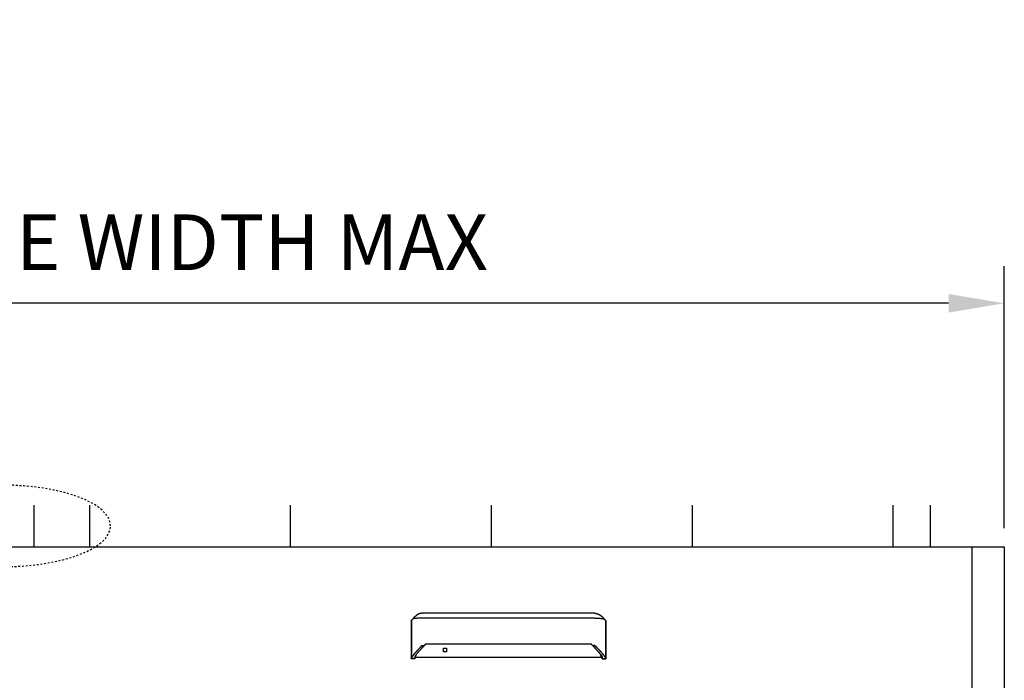
# Model space of a CAD drawing. Extents: x 873 to 1840, y 1395 to 1951.
# Drawn here: x 1645 to 1698, y 1678 to 1714 of the extents above; entities that cross this region are included whole.
import ezdxf

# ---------------------------------------------------------------- set-up
doc = ezdxf.new("R2010")
doc.units = 0
doc.header["$MEASUREMENT"] = 0
doc.header["$PDMODE"] = 2
doc.header["$PDSIZE"] = -2
doc.linetypes.add('HIDDEN2', pattern=[0.1875, 0.125, -0.0625])
doc.layers.get('DEFPOINTS').update_dxf_attribs({"linetype": 'CONTINUOUS'})
doc.layers.add('G-DETL-DIMS', color=31, linetype='CONTINUOUS')
doc.layers.add('G-DETL-FINE', color=32, linetype='CONTINUOUS')
doc.styles.get("Standard").update_dxf_attribs({"font": 'romans.shx'})
doc.dimstyles.new('DIM32', dxfattribs={"dimscale": 32, "dimtxt": 0.09375, "dimasz": 0.09375, "dimexe": 0.0625, "dimexo": 0.03125, "dimgap": 0.03125, "dimtad": 1, "dimdec": 3, "dimzin": 4, "dimdsep": 46, "dimlunit": 5, "dimtxsty": 'Standard', "dimcen": -0.0625, "dimadec": 0, "dimazin": 0, "dimtfac": 1, "dimtdec": 3, "dimtofl": 0, "dimtmove": 0, "dimatfit": 3, "dimfxl": 0.06, "dimfrac": 2, "dimtolj": 1, "dimtzin": 4, "dimarcsym": 0})

# ---------------------------------------------------------------- blocks, each defined once
blk = doc.blocks.new('*D37')
at = {"layer": 'DEFPOINTS', "color": 0, "transparency": 16777216}
for p in [(1590.424, 1698.387), (1590.424, 1685.276), (1698.424, 1685.276)]:
    blk.add_point(p, dxfattribs=at)
at = {"layer": 'G-DETL-DIMS', "color": 0, "lineweight": -2, "transparency": 16777216}
for p, q in [((1590.424, 1686.276), (1590.424, 1700.387)), ((1698.424, 1686.276), (1698.424, 1700.387)), ((1695.424, 1698.387), (1593.424, 1698.387))]:
    blk.add_line(p, q, dxfattribs=at)
at = {"layer": 'G-DETL-DIMS', "color": 0, "transparency": 16777216}
for points in [[(1593.424, 1698.887), (1593.424, 1697.887), (1590.424, 1698.387)], [(1695.424, 1698.887), (1695.424, 1697.887), (1698.424, 1698.387)]]:
    blk.add_solid(points, dxfattribs=at)
at = {"layer": 'G-DETL-DIMS', "color": 0, "transparency": 16777216, "insert": (1638.847, 1701.673), "char_height": 3, "attachment_point": 5}
blk.add_mtext('\\A1;108" [2743] PACKAGE WIDTH MAX', dxfattribs=at)

msp = doc.modelspace()

# ---------------------------------------------------------------- linework, layer by layer
at = {"layer": 'G-DETL-FINE'}
for p, q in [((1646.1281, 1687.5154), (1646.1281, 1685.2765)), ((1649.1281, 1687.5154), (1649.1281, 1685.2765)), ((1659.9522, 1687.5154), (1659.9522, 1685.2765)), ((1670.7762, 1687.5154), (1670.7762, 1685.2765)), ((1681.6003, 1687.5154), (1681.6003, 1685.2765)), ((1692.4244, 1687.5154), (1692.4244, 1685.2765)), ((1694.4244, 1687.5154), (1694.4244, 1685.2765)), ((1590.4244, 1685.2765), (1698.4244, 1685.2765)), ((1696.6744, 1685.2765), (1696.6744, 1677.2765)), ((1698.4244, 1685.2765), (1698.4244, 1589.2765)), ((1666.462, 1681.2795), (1666.4718, 1681.3068)), ((1676.955, 1681.2795), (1676.9452, 1681.3068))]:
    msp.add_line(p, q, dxfattribs=at)
for points in [[(1666.462, 1681.2795), (1666.4619, 1681.2793), (1666.4618, 1681.279), (1666.4617, 1681.2788), (1666.4617, 1681.2784), (1666.4616, 1681.2783), (1666.4616, 1681.278), (1666.4615, 1681.2777), (1666.4614, 1681.2774), (1666.4614, 1681.2771), (1666.4614, 1681.2769)], [(1666.4614, 1681.2769), (1666.4614, 1679.2544)], [(1666.4879, 1681.3266), (1666.4856, 1681.3248), (1666.4835, 1681.3229), (1666.4815, 1681.321), (1666.4797, 1681.3192), (1666.478, 1681.3172), (1666.4765, 1681.3153), (1666.4751, 1681.3132), (1666.4739, 1681.3111), (1666.4727, 1681.3089), (1666.4718, 1681.3068)], [(1666.4848, 1681.3205), (1666.4848, 1681.3211), (1666.4849, 1681.3217), (1666.485, 1681.3224), (1666.4853, 1681.3231), (1666.4856, 1681.3237), (1666.4859, 1681.3244), (1666.4863, 1681.325), (1666.4868, 1681.3255), (1666.4872, 1681.3261), (1666.4879, 1681.3265)], [(1666.4848, 1681.3205), (1666.4848, 1679.316)], [(1666.5625, 1681.3848), (1666.4879, 1681.3266)], [(1666.7213, 1681.5523), (1666.7213, 1681.5523), (1666.7212, 1681.5522), (1666.7212, 1681.5521), (1666.721, 1681.5521), (1666.721, 1681.5521), (1666.7209, 1681.552), (1666.7208, 1681.5518), (1666.7207, 1681.5518), (1666.7206, 1681.5517), (1666.7205, 1681.5516), (1666.7205, 1681.5516), (1666.7204, 1681.5516), (1666.7204, 1681.5515), (1666.7203, 1681.5515), (1666.7203, 1681.5515), (1666.7203, 1681.5514), (1666.7201, 1681.5514), (1666.72, 1681.5514), (1666.72, 1681.5513), (1666.72, 1681.5511), (1666.7199, 1681.5511), (1666.7199, 1681.5511), (1666.7198, 1681.5511), (1666.7197, 1681.5511), (1666.7197, 1681.551), (1666.7195, 1681.5508), (1666.7193, 1681.5506), (1666.719, 1681.5505), (1666.7188, 1681.5503), (1666.7186, 1681.5501), (1666.7183, 1681.5499), (1666.7181, 1681.5498), (1666.7179, 1681.5496), (1666.7176, 1681.5494), (1666.7174, 1681.5492), (1666.7173, 1681.5491), (1666.7172, 1681.549), (1666.7171, 1681.5489), (1666.717, 1681.5489), (1666.7169, 1681.5488), (1666.7168, 1681.5487), (1666.7167, 1681.5486), (1666.7165, 1681.5485), (1666.7164, 1681.5485), (1666.7163, 1681.5483), (1666.7159, 1681.548), (1666.7155, 1681.5478), (1666.7151, 1681.5474), (1666.7147, 1681.5471), (1666.7143, 1681.5467), (1666.7139, 1681.5464), (1666.7135, 1681.5462), (1666.7132, 1681.5459), (1666.7128, 1681.5455), (1666.7124, 1681.5452), (1666.712, 1681.545), (1666.7118, 1681.5447), (1666.7115, 1681.5445), (1666.7112, 1681.5442), (1666.7109, 1681.544), (1666.7107, 1681.5439), (1666.7103, 1681.5436), (1666.7101, 1681.5434), (1666.7098, 1681.5431), (1666.7095, 1681.5429), (1666.709, 1681.5425), (1666.7083, 1681.542), (1666.7077, 1681.5415), (1666.7072, 1681.5411), (1666.7066, 1681.5407), (1666.706, 1681.5402), (1666.7055, 1681.5396), (1666.7049, 1681.5392), (1666.7043, 1681.5388), (1666.7037, 1681.5383), (1666.703, 1681.5377), (1666.7023, 1681.5371), (1666.7016, 1681.5366), (1666.7008, 1681.536), (1666.7002, 1681.5354), (1666.6994, 1681.5348), (1666.6987, 1681.5342), (1666.698, 1681.5337), (1666.6973, 1681.5331), (1666.6965, 1681.5324), (1666.6959, 1681.5318), (1666.6951, 1681.5312), (1666.6944, 1681.5306), (1666.6936, 1681.5299), (1666.6929, 1681.5294), (1666.6922, 1681.5288), (1666.6914, 1681.5281), (1666.6907, 1681.5275), (1666.6899, 1681.5269), (1666.6892, 1681.5263), (1666.6884, 1681.5256), (1666.6876, 1681.5249), (1666.6869, 1681.5244), (1666.6862, 1681.5237), (1666.6854, 1681.523), (1666.6846, 1681.5223), (1666.6838, 1681.5218), (1666.6831, 1681.5211), (1666.6823, 1681.5204), (1666.6815, 1681.5197), (1666.6791, 1681.5176), (1666.6765, 1681.5154), (1666.674, 1681.5132), (1666.6714, 1681.511), (1666.6688, 1681.5086), (1666.6662, 1681.5062), (1666.6636, 1681.5039), (1666.6609, 1681.5015), (1666.6582, 1681.499), (1666.6555, 1681.4964), (1666.6535, 1681.4946), (1666.6516, 1681.4928), (1666.6496, 1681.491), (1666.6478, 1681.489), (1666.6457, 1681.4873), (1666.6438, 1681.4853), (1666.6418, 1681.4834), (1666.6397, 1681.4815), (1666.6378, 1681.4796), (1666.6357, 1681.4775), (1666.6317, 1681.4735), (1666.6276, 1681.4692), (1666.6235, 1681.4649), (1666.6193, 1681.4606), (1666.6153, 1681.4561), (1666.611, 1681.4517), (1666.6068, 1681.447), (1666.6027, 1681.4425), (1666.5986, 1681.4378), (1666.5945, 1681.433), (1666.5922, 1681.4302), (1666.5898, 1681.4274), (1666.5874, 1681.4246), (1666.585, 1681.4218), (1666.5827, 1681.4188), (1666.5803, 1681.4159), (1666.578, 1681.4131), (1666.5757, 1681.4101), (1666.5735, 1681.4073), (1666.5712, 1681.4043), (1666.5689, 1681.4015), (1666.5667, 1681.3985), (1666.5644, 1681.3956), (1666.5623, 1681.3925), (1666.5601, 1681.3896), (1666.5579, 1681.3866), (1666.5557, 1681.3836), (1666.5537, 1681.3806), (1666.5516, 1681.3777), (1666.5495, 1681.3748)], [(1667.0475, 1681.4272), (1667.0474, 1681.4272), (1667.0473, 1681.4272), (1667.0473, 1681.4272), (1667.0472, 1681.4272), (1667.0471, 1681.4272), (1667.0469, 1681.4272), (1667.0468, 1681.4272), (1667.0467, 1681.4272), (1667.0466, 1681.4272), (1667.0464, 1681.4272), (1667.0463, 1681.4272), (1667.0462, 1681.4272), (1667.0461, 1681.4272), (1667.0459, 1681.4272), (1667.0458, 1681.4272), (1667.0454, 1681.4272), (1667.045, 1681.4272), (1667.0446, 1681.4272), (1667.0442, 1681.4272), (1667.0438, 1681.4272), (1667.0434, 1681.4272), (1667.0431, 1681.4272), (1667.0427, 1681.4272), (1667.0422, 1681.4272), (1667.0419, 1681.4272), (1667.0399, 1681.4272), (1667.0379, 1681.4272), (1667.0358, 1681.4272), (1667.0338, 1681.4272), (1667.0319, 1681.4272), (1667.0298, 1681.4272), (1667.0277, 1681.4272), (1667.0257, 1681.4272), (1667.0238, 1681.4272), (1667.0218, 1681.4272), (1667.0162, 1681.4272), (1667.0108, 1681.4271), (1667.0054, 1681.4271), (1667, 1681.4269), (1666.9946, 1681.4269), (1666.9891, 1681.4269), (1666.9837, 1681.4268), (1666.9784, 1681.4267), (1666.973, 1681.4267), (1666.9676, 1681.4266), (1666.9512, 1681.4262), (1666.9349, 1681.426), (1666.9188, 1681.4256), (1666.9026, 1681.4251), (1666.8868, 1681.4246), (1666.8711, 1681.424), (1666.8556, 1681.4235), (1666.8404, 1681.4228), (1666.8254, 1681.4221), (1666.8107, 1681.4213), (1666.7822, 1681.4197), (1666.7549, 1681.4178), (1666.7291, 1681.4158), (1666.7048, 1681.4137), (1666.682, 1681.4113), (1666.6608, 1681.4088), (1666.6415, 1681.4062), (1666.6239, 1681.4033), (1666.6085, 1681.4005), (1666.595, 1681.3976), (1666.5906, 1681.3965), (1666.5864, 1681.3953), (1666.5826, 1681.3942), (1666.579, 1681.393), (1666.5757, 1681.3917), (1666.5726, 1681.3905), (1666.5697, 1681.3891), (1666.5671, 1681.3877), (1666.5647, 1681.3863), (1666.5625, 1681.3849)], [(1667.0475, 1681.6894), (1667.0473, 1681.6894), (1667.0471, 1681.6894), (1667.0469, 1681.6894), (1667.0467, 1681.6894), (1667.0465, 1681.6894), (1667.0463, 1681.6894), (1667.0462, 1681.6894), (1667.0459, 1681.6894), (1667.0458, 1681.6894), (1667.0456, 1681.6894), (1667.0455, 1681.6894), (1667.0454, 1681.6894), (1667.0453, 1681.6894), (1667.0451, 1681.6894), (1667.0451, 1681.6894), (1667.045, 1681.6894), (1667.0449, 1681.6894), (1667.0448, 1681.6894), (1667.0447, 1681.6894), (1667.0446, 1681.6894), (1667.0445, 1681.6894), (1667.0444, 1681.6894), (1667.0443, 1681.6894), (1667.0442, 1681.6894), (1667.0441, 1681.6894), (1667.044, 1681.6894), (1667.044, 1681.6894), (1667.0438, 1681.6894), (1667.0437, 1681.6894), (1667.0437, 1681.6894), (1667.0434, 1681.6894), (1667.0432, 1681.6894), (1667.0429, 1681.6894), (1667.0427, 1681.6894), (1667.0424, 1681.6894), (1667.0422, 1681.6894), (1667.042, 1681.6894), (1667.0418, 1681.6894), (1667.0415, 1681.6894), (1667.0412, 1681.6894), (1667.041, 1681.6894), (1667.0407, 1681.6894), (1667.0405, 1681.6894), (1667.0403, 1681.6894), (1667.0401, 1681.6894), (1667.0398, 1681.6894), (1667.0396, 1681.6893), (1667.0394, 1681.6893), (1667.0392, 1681.6893), (1667.0388, 1681.6893), (1667.0386, 1681.6893), (1667.0384, 1681.6893), (1667.0381, 1681.6893), (1667.0379, 1681.6893), (1667.0377, 1681.6893), (1667.0375, 1681.6893), (1667.0372, 1681.6893), (1667.037, 1681.6893), (1667.0367, 1681.6893), (1667.0365, 1681.6893), (1667.0362, 1681.6893), (1667.036, 1681.6893), (1667.0358, 1681.6892), (1667.0356, 1681.6892), (1667.0353, 1681.6892), (1667.0351, 1681.6892), (1667.0347, 1681.6892), (1667.0345, 1681.6892), (1667.0343, 1681.6892), (1667.0341, 1681.6892), (1667.0335, 1681.6892), (1667.0329, 1681.6892), (1667.0324, 1681.6892), (1667.0318, 1681.689), (1667.0311, 1681.689), (1667.0306, 1681.689), (1667.03, 1681.6889), (1667.0293, 1681.6889), (1667.0288, 1681.6889), (1667.0282, 1681.6889), (1667.0276, 1681.6889), (1667.0271, 1681.6888), (1667.0264, 1681.6888), (1667.0258, 1681.6887), (1667.0253, 1681.6887), (1667.0247, 1681.6887), (1667.0241, 1681.6887), (1667.0235, 1681.6886), (1667.0229, 1681.6886), (1667.0223, 1681.6886), (1667.0218, 1681.6885), (1667.0211, 1681.6885), (1667.0205, 1681.6885), (1667.02, 1681.6883), (1667.0194, 1681.6883), (1667.0188, 1681.6882), (1667.0182, 1681.6882), (1667.0176, 1681.6882), (1667.017, 1681.6882), (1667.0165, 1681.6882), (1667.0159, 1681.6881), (1667.0153, 1681.6881), (1667.0147, 1681.6879), (1667.0141, 1681.6879), (1667.0135, 1681.6878), (1667.013, 1681.6878), (1667.0124, 1681.6878), (1667.0118, 1681.6877), (1667.0112, 1681.6876), (1667.0106, 1681.6876), (1667.0092, 1681.6875), (1667.0077, 1681.6874), (1667.0063, 1681.6871), (1667.0049, 1681.687), (1667.0035, 1681.6868), (1667.0021, 1681.6867), (1667.0007, 1681.6864), (1666.9992, 1681.6863), (1666.9978, 1681.6861), (1666.9964, 1681.6858), (1666.995, 1681.6857), (1666.9936, 1681.6856), (1666.9922, 1681.6853), (1666.9907, 1681.6851), (1666.9894, 1681.6849), (1666.9879, 1681.6846), (1666.9865, 1681.6844), (1666.9852, 1681.6842), (1666.9837, 1681.6839), (1666.9823, 1681.6837), (1666.9809, 1681.6835), (1666.9795, 1681.6833), (1666.9781, 1681.6829), (1666.9767, 1681.6827), (1666.9753, 1681.6824), (1666.9739, 1681.6821), (1666.9725, 1681.6819), (1666.9712, 1681.6816), (1666.9697, 1681.6813), (1666.9684, 1681.681), (1666.967, 1681.6808), (1666.9656, 1681.6805), (1666.9642, 1681.6801), (1666.9628, 1681.6799), (1666.9615, 1681.6796), (1666.9601, 1681.6792), (1666.9586, 1681.6788), (1666.9573, 1681.6785), (1666.9559, 1681.6782), (1666.9546, 1681.6779), (1666.9481, 1681.6763), (1666.9417, 1681.6745), (1666.9353, 1681.6727), (1666.9289, 1681.6708), (1666.9227, 1681.6687), (1666.9164, 1681.6665), (1666.9102, 1681.6643), (1666.904, 1681.662), (1666.8979, 1681.6598), (1666.8918, 1681.6573), (1666.8887, 1681.6561), (1666.8857, 1681.6547), (1666.8827, 1681.6535), (1666.8797, 1681.6521), (1666.8767, 1681.6508), (1666.8737, 1681.6495), (1666.8708, 1681.648), (1666.8678, 1681.6467), (1666.8649, 1681.6453), (1666.862, 1681.644), (1666.859, 1681.6425), (1666.8561, 1681.641), (1666.8532, 1681.6396), (1666.8502, 1681.6381), (1666.8474, 1681.6367), (1666.8445, 1681.6351), (1666.8417, 1681.6336), (1666.8388, 1681.6321), (1666.8361, 1681.6305), (1666.8332, 1681.6291), (1666.8319, 1681.6281), (1666.8303, 1681.6274), (1666.8288, 1681.6266), (1666.8273, 1681.6257), (1666.8258, 1681.6249), (1666.8244, 1681.624), (1666.8229, 1681.6232), (1666.8215, 1681.6223), (1666.8201, 1681.6215), (1666.8186, 1681.6206), (1666.8172, 1681.6198), (1666.8158, 1681.6189), (1666.8143, 1681.618), (1666.8129, 1681.6172), (1666.8114, 1681.6163), (1666.81, 1681.6155), (1666.8086, 1681.6146), (1666.8072, 1681.6137), (1666.8057, 1681.6128), (1666.8044, 1681.612), (1666.803, 1681.6111), (1666.8016, 1681.6102), (1666.8002, 1681.6093), (1666.7989, 1681.6085), (1666.7974, 1681.6076), (1666.796, 1681.6067), (1666.7947, 1681.6058), (1666.7934, 1681.6049), (1666.7919, 1681.604), (1666.7906, 1681.6031), (1666.7892, 1681.6022), (1666.7879, 1681.6013), (1666.7865, 1681.6004), (1666.7851, 1681.5996), (1666.7838, 1681.5986), (1666.7825, 1681.5978), (1666.7811, 1681.5969), (1666.7799, 1681.596), (1666.7785, 1681.5951), (1666.7772, 1681.5942), (1666.7761, 1681.5934), (1666.775, 1681.5927), (1666.7741, 1681.5919), (1666.7729, 1681.5911), (1666.7719, 1681.5905), (1666.7708, 1681.5897), (1666.7698, 1681.589), (1666.7687, 1681.5882), (1666.7677, 1681.5875), (1666.7666, 1681.5868), (1666.7657, 1681.5861), (1666.7646, 1681.5853), (1666.7635, 1681.5846), (1666.7625, 1681.5838), (1666.7615, 1681.583), (1666.7605, 1681.5823), (1666.7594, 1681.5815), (1666.7584, 1681.5809), (1666.7574, 1681.58), (1666.7564, 1681.5794), (1666.7554, 1681.5786), (1666.7544, 1681.5779), (1666.7534, 1681.5772), (1666.7524, 1681.5765), (1666.7514, 1681.5757), (1666.7504, 1681.5749), (1666.7494, 1681.5742), (1666.7485, 1681.5734), (1666.7475, 1681.5727), (1666.7465, 1681.572), (1666.7454, 1681.5713), (1666.7445, 1681.5704), (1666.7435, 1681.5697), (1666.7425, 1681.569), (1666.7416, 1681.5682), (1666.7406, 1681.5676), (1666.7397, 1681.5667), (1666.7387, 1681.5661), (1666.7378, 1681.5653), (1666.7369, 1681.5646), (1666.7361, 1681.5639), (1666.7352, 1681.5633), (1666.7345, 1681.5627), (1666.7336, 1681.5621), (1666.7329, 1681.5616), (1666.7321, 1681.5609), (1666.7314, 1681.5603), (1666.7308, 1681.5597), (1666.73, 1681.5593), (1666.7293, 1681.5587), (1666.7287, 1681.5581), (1666.7282, 1681.5577), (1666.7276, 1681.5573), (1666.7269, 1681.5568), (1666.7264, 1681.5564), (1666.7258, 1681.5559), (1666.7253, 1681.5556), (1666.7249, 1681.5552), (1666.7244, 1681.5548), (1666.724, 1681.5544), (1666.7235, 1681.5541), (1666.7231, 1681.5537), (1666.7228, 1681.5534), (1666.7223, 1681.5531), (1666.722, 1681.5529), (1666.7216, 1681.5525), (1666.7212, 1681.5523), (1666.7209, 1681.552), (1666.7206, 1681.5517), (1666.7203, 1681.5515), (1666.72, 1681.5513), (1666.7198, 1681.5511), (1666.7196, 1681.5509), (1666.7194, 1681.5507), (1666.7192, 1681.5506), (1666.719, 1681.5505), (1666.7189, 1681.5504), (1666.7188, 1681.5503), (1666.7186, 1681.5501)], [(1676.3695, 1681.6894), (1667.0475, 1681.6894)], [(1676.3695, 1681.4272), (1667.0475, 1681.4272)], [(1676.3695, 1681.6894), (1676.3697, 1681.6894), (1676.3699, 1681.6894), (1676.3701, 1681.6894), (1676.3703, 1681.6894), (1676.3705, 1681.6894), (1676.3707, 1681.6894), (1676.3708, 1681.6894), (1676.3711, 1681.6894), (1676.3713, 1681.6894), (1676.3714, 1681.6894), (1676.3715, 1681.6894), (1676.3716, 1681.6894), (1676.3718, 1681.6894), (1676.3719, 1681.6894), (1676.3719, 1681.6894), (1676.372, 1681.6894), (1676.3721, 1681.6894), (1676.3722, 1681.6894), (1676.3723, 1681.6894), (1676.3724, 1681.6894), (1676.3725, 1681.6894), (1676.3726, 1681.6894), (1676.3727, 1681.6894), (1676.3728, 1681.6894), (1676.3729, 1681.6894), (1676.373, 1681.6894), (1676.373, 1681.6894), (1676.3732, 1681.6894), (1676.3733, 1681.6894), (1676.3733, 1681.6894), (1676.3736, 1681.6894), (1676.3738, 1681.6894), (1676.3741, 1681.6894), (1676.3743, 1681.6894), (1676.3746, 1681.6894), (1676.3748, 1681.6894), (1676.375, 1681.6894), (1676.3753, 1681.6894), (1676.3755, 1681.6894), (1676.3758, 1681.6894), (1676.376, 1681.6894), (1676.3763, 1681.6894), (1676.3765, 1681.6894), (1676.3767, 1681.6894), (1676.3769, 1681.6894), (1676.3772, 1681.6894), (1676.3774, 1681.6893), (1676.3776, 1681.6893), (1676.3778, 1681.6893), (1676.3782, 1681.6893), (1676.3784, 1681.6893), (1676.3786, 1681.6893), (1676.3789, 1681.6893), (1676.3791, 1681.6893), (1676.3793, 1681.6893), (1676.3795, 1681.6893), (1676.3798, 1681.6893), (1676.38, 1681.6893), (1676.3803, 1681.6893), (1676.3805, 1681.6893), (1676.3808, 1681.6893), (1676.381, 1681.6893), (1676.3812, 1681.6892), (1676.3815, 1681.6892), (1676.3817, 1681.6892), (1676.3819, 1681.6892), (1676.3823, 1681.6892), (1676.3825, 1681.6892), (1676.3827, 1681.6892), (1676.3829, 1681.6892), (1676.3835, 1681.6892), (1676.3841, 1681.6892), (1676.3846, 1681.6892), (1676.3852, 1681.689), (1676.3859, 1681.689), (1676.3864, 1681.689), (1676.3871, 1681.6889), (1676.3877, 1681.6889), (1676.3882, 1681.6889), (1676.3888, 1681.6889), (1676.3894, 1681.6889), (1676.3899, 1681.6888), (1676.3906, 1681.6888), (1676.3912, 1681.6887), (1676.3917, 1681.6887), (1676.3923, 1681.6887), (1676.3929, 1681.6887), (1676.3936, 1681.6886), (1676.3941, 1681.6886), (1676.3947, 1681.6886), (1676.3952, 1681.6885), (1676.3959, 1681.6885), (1676.3965, 1681.6885), (1676.397, 1681.6883), (1676.3976, 1681.6883), (1676.3982, 1681.6882), (1676.3988, 1681.6882), (1676.3994, 1681.6882), (1676.4, 1681.6882), (1676.4005, 1681.6882), (1676.4011, 1681.6881), (1676.4017, 1681.6881), (1676.4024, 1681.6879), (1676.4029, 1681.6879), (1676.4035, 1681.6878), (1676.404, 1681.6878), (1676.4046, 1681.6878), (1676.4052, 1681.6877), (1676.4058, 1681.6876), (1676.4064, 1681.6876), (1676.4078, 1681.6875), (1676.4093, 1681.6874), (1676.4107, 1681.6871), (1676.4121, 1681.687), (1676.4135, 1681.6868), (1676.4149, 1681.6867), (1676.4164, 1681.6864), (1676.4178, 1681.6863), (1676.4192, 1681.6861), (1676.4206, 1681.6858), (1676.422, 1681.6857), (1676.4234, 1681.6856), (1676.4248, 1681.6853), (1676.4263, 1681.6851), (1676.4276, 1681.6849), (1676.4291, 1681.6846), (1676.4305, 1681.6844), (1676.4318, 1681.6842), (1676.4333, 1681.6839), (1676.4347, 1681.6837), (1676.4361, 1681.6835), (1676.4375, 1681.6833), (1676.4389, 1681.6829), (1676.4403, 1681.6827), (1676.4417, 1681.6824), (1676.4431, 1681.6821), (1676.4445, 1681.6819), (1676.4458, 1681.6816), (1676.4473, 1681.6813), (1676.4486, 1681.681), (1676.45, 1681.6808), (1676.4514, 1681.6805), (1676.4528, 1681.6801), (1676.4542, 1681.6799), (1676.4555, 1681.6796), (1676.4569, 1681.6792), (1676.4584, 1681.6788), (1676.4597, 1681.6785), (1676.4611, 1681.6782), (1676.4624, 1681.6779), (1676.4689, 1681.6763), (1676.4753, 1681.6745), (1676.4817, 1681.6727), (1676.4881, 1681.6708), (1676.4943, 1681.6687), (1676.5006, 1681.6665), (1676.5068, 1681.6643), (1676.513, 1681.662), (1676.5191, 1681.6598), (1676.5252, 1681.6573), (1676.5283, 1681.6561), (1676.5313, 1681.6547), (1676.5343, 1681.6535), (1676.5373, 1681.6521), (1676.5403, 1681.6508), (1676.5433, 1681.6495), (1676.5462, 1681.648), (1676.5492, 1681.6467), (1676.5521, 1681.6453), (1676.555, 1681.644), (1676.558, 1681.6425), (1676.5609, 1681.641), (1676.5638, 1681.6396), (1676.5668, 1681.6381), (1676.5696, 1681.6367), (1676.5725, 1681.6351), (1676.5754, 1681.6336), (1676.5782, 1681.6321), (1676.5809, 1681.6305), (1676.5838, 1681.6291), (1676.5851, 1681.6281), (1676.5867, 1681.6274), (1676.5882, 1681.6266), (1676.5897, 1681.6257), (1676.5912, 1681.6249), (1676.5926, 1681.624), (1676.5941, 1681.6232), (1676.5955, 1681.6223), (1676.5969, 1681.6215), (1676.5984, 1681.6206), (1676.5998, 1681.6198), (1676.6012, 1681.6189), (1676.6027, 1681.618), (1676.6041, 1681.6172), (1676.6056, 1681.6163), (1676.607, 1681.6155), (1676.6084, 1681.6146), (1676.6098, 1681.6137), (1676.6113, 1681.6128), (1676.6126, 1681.612), (1676.614, 1681.6111), (1676.6154, 1681.6102), (1676.6168, 1681.6093), (1676.6181, 1681.6085), (1676.6196, 1681.6076), (1676.621, 1681.6067), (1676.6223, 1681.6058), (1676.6236, 1681.6049), (1676.6251, 1681.604), (1676.6264, 1681.6031), (1676.6278, 1681.6022), (1676.6291, 1681.6013), (1676.6305, 1681.6004), (1676.6319, 1681.5996), (1676.6332, 1681.5986), (1676.6345, 1681.5978), (1676.6359, 1681.5969), (1676.6371, 1681.596), (1676.6385, 1681.5951), (1676.6398, 1681.5942), (1676.6409, 1681.5934), (1676.642, 1681.5927), (1676.6429, 1681.5919), (1676.6441, 1681.5911), (1676.6451, 1681.5905), (1676.6462, 1681.5897), (1676.6472, 1681.589), (1676.6483, 1681.5882), (1676.6493, 1681.5875), (1676.6504, 1681.5868), (1676.6513, 1681.5861), (1676.6524, 1681.5853), (1676.6535, 1681.5846), (1676.6545, 1681.5838), (1676.6555, 1681.583), (1676.6565, 1681.5823), (1676.6576, 1681.5815), (1676.6586, 1681.5809), (1676.6596, 1681.58), (1676.6606, 1681.5794), (1676.6616, 1681.5786), (1676.6626, 1681.5779), (1676.6637, 1681.5772), (1676.6646, 1681.5765), (1676.6656, 1681.5757), (1676.6666, 1681.5749), (1676.6676, 1681.5742), (1676.6685, 1681.5734), (1676.6695, 1681.5727), (1676.6705, 1681.572), (1676.6716, 1681.5713), (1676.6725, 1681.5704), (1676.6735, 1681.5697), (1676.6745, 1681.569), (1676.6754, 1681.5682), (1676.6764, 1681.5676), (1676.6773, 1681.5667), (1676.6783, 1681.5661), (1676.6792, 1681.5653), (1676.6801, 1681.5646), (1676.6809, 1681.5639), (1676.6818, 1681.5633), (1676.6825, 1681.5627), (1676.6834, 1681.5621), (1676.6841, 1681.5616), (1676.6849, 1681.5609), (1676.6856, 1681.5603), (1676.6862, 1681.5597), (1676.687, 1681.5593), (1676.6877, 1681.5587), (1676.6883, 1681.5581), (1676.6888, 1681.5577), (1676.6894, 1681.5573), (1676.6901, 1681.5568), (1676.6906, 1681.5564), (1676.6912, 1681.5559), (1676.6917, 1681.5556), (1676.6921, 1681.5552), (1676.6926, 1681.5548), (1676.693, 1681.5544), (1676.6935, 1681.5541), (1676.6939, 1681.5537), (1676.6943, 1681.5534), (1676.6947, 1681.5531), (1676.6951, 1681.5529), (1676.6954, 1681.5525), (1676.6958, 1681.5523), (1676.6961, 1681.552), (1676.6964, 1681.5517), (1676.6967, 1681.5515), (1676.697, 1681.5513), (1676.6972, 1681.5511), (1676.6974, 1681.5509), (1676.6976, 1681.5507), (1676.6978, 1681.5506), (1676.698, 1681.5505), (1676.6981, 1681.5504), (1676.6982, 1681.5503), (1676.6984, 1681.5501)], [(1676.3695, 1681.4272), (1676.3696, 1681.4272), (1676.3697, 1681.4272), (1676.3697, 1681.4272), (1676.3698, 1681.4272), (1676.3699, 1681.4272), (1676.3701, 1681.4272), (1676.3702, 1681.4272), (1676.3703, 1681.4272), (1676.3704, 1681.4272), (1676.3706, 1681.4272), (1676.3707, 1681.4272), (1676.3708, 1681.4272), (1676.371, 1681.4272), (1676.3711, 1681.4272), (1676.3713, 1681.4272), (1676.3716, 1681.4272), (1676.372, 1681.4272), (1676.3724, 1681.4272), (1676.3728, 1681.4272), (1676.3732, 1681.4272), (1676.3736, 1681.4272), (1676.374, 1681.4272), (1676.3743, 1681.4272), (1676.3748, 1681.4272), (1676.3751, 1681.4272), (1676.3771, 1681.4272), (1676.3791, 1681.4272), (1676.3812, 1681.4272), (1676.3832, 1681.4272), (1676.3851, 1681.4272), (1676.3872, 1681.4272), (1676.3893, 1681.4272), (1676.3913, 1681.4272), (1676.3932, 1681.4272), (1676.3952, 1681.4272), (1676.4008, 1681.4272), (1676.4062, 1681.4271), (1676.4116, 1681.4271), (1676.417, 1681.4269), (1676.4225, 1681.4269), (1676.4279, 1681.4269), (1676.4333, 1681.4268), (1676.4386, 1681.4267), (1676.444, 1681.4267), (1676.4494, 1681.4266), (1676.4658, 1681.4262), (1676.4821, 1681.426), (1676.4982, 1681.4256), (1676.5144, 1681.4251), (1676.5302, 1681.4246), (1676.5459, 1681.424), (1676.5614, 1681.4235), (1676.5766, 1681.4228), (1676.5916, 1681.4221), (1676.6063, 1681.4213), (1676.6348, 1681.4197), (1676.6621, 1681.4178), (1676.6879, 1681.4158), (1676.7122, 1681.4137), (1676.735, 1681.4113), (1676.7562, 1681.4088), (1676.7755, 1681.4062), (1676.7931, 1681.4033), (1676.8085, 1681.4005), (1676.822, 1681.3976), (1676.8264, 1681.3965), (1676.8306, 1681.3953), (1676.8344, 1681.3942), (1676.838, 1681.393), (1676.8413, 1681.3917), (1676.8444, 1681.3905), (1676.8473, 1681.3891), (1676.8499, 1681.3877), (1676.8523, 1681.3863), (1676.8545, 1681.3849)], [(1676.6957, 1681.5523), (1676.6957, 1681.5523), (1676.6958, 1681.5522), (1676.6958, 1681.5521), (1676.696, 1681.5521), (1676.696, 1681.5521), (1676.6961, 1681.552), (1676.6962, 1681.5518), (1676.6963, 1681.5518), (1676.6964, 1681.5517), (1676.6965, 1681.5516), (1676.6965, 1681.5516), (1676.6966, 1681.5516), (1676.6966, 1681.5515), (1676.6967, 1681.5515), (1676.6967, 1681.5515), (1676.6967, 1681.5514), (1676.6969, 1681.5514), (1676.697, 1681.5514), (1676.697, 1681.5513), (1676.697, 1681.5511), (1676.6971, 1681.5511), (1676.6971, 1681.5511), (1676.6972, 1681.5511), (1676.6973, 1681.5511), (1676.6973, 1681.551), (1676.6975, 1681.5508), (1676.6977, 1681.5506), (1676.698, 1681.5505), (1676.6982, 1681.5503), (1676.6984, 1681.5501), (1676.6987, 1681.5499), (1676.6989, 1681.5498), (1676.6991, 1681.5496), (1676.6994, 1681.5494), (1676.6996, 1681.5492), (1676.6997, 1681.5491), (1676.6998, 1681.549), (1676.6999, 1681.5489), (1676.7, 1681.5489), (1676.7001, 1681.5488), (1676.7002, 1681.5487), (1676.7004, 1681.5486), (1676.7005, 1681.5485), (1676.7006, 1681.5485), (1676.7007, 1681.5483), (1676.7011, 1681.548), (1676.7015, 1681.5478), (1676.7019, 1681.5474), (1676.7023, 1681.5471), (1676.7027, 1681.5467), (1676.7031, 1681.5464), (1676.7035, 1681.5462), (1676.7039, 1681.5459), (1676.7042, 1681.5455), (1676.7046, 1681.5452), (1676.705, 1681.545), (1676.7052, 1681.5447), (1676.7055, 1681.5445), (1676.7058, 1681.5442), (1676.7061, 1681.544), (1676.7063, 1681.5439), (1676.7067, 1681.5436), (1676.7069, 1681.5434), (1676.7072, 1681.5431), (1676.7075, 1681.5429), (1676.708, 1681.5425), (1676.7087, 1681.542), (1676.7093, 1681.5415), (1676.7098, 1681.5411), (1676.7104, 1681.5407), (1676.711, 1681.5402), (1676.7115, 1681.5396), (1676.7121, 1681.5392), (1676.7127, 1681.5388), (1676.7133, 1681.5383), (1676.714, 1681.5377), (1676.7147, 1681.5371), (1676.7154, 1681.5366), (1676.7162, 1681.536), (1676.7168, 1681.5354), (1676.7176, 1681.5348), (1676.7183, 1681.5342), (1676.719, 1681.5337), (1676.7197, 1681.5331), (1676.7205, 1681.5324), (1676.7211, 1681.5318), (1676.7219, 1681.5312), (1676.7227, 1681.5306), (1676.7234, 1681.5299), (1676.7241, 1681.5294), (1676.7248, 1681.5288), (1676.7256, 1681.5281), (1676.7263, 1681.5275), (1676.7271, 1681.5269), (1676.7278, 1681.5263), (1676.7286, 1681.5256), (1676.7294, 1681.5249), (1676.7301, 1681.5244), (1676.7308, 1681.5237), (1676.7316, 1681.523), (1676.7324, 1681.5223), (1676.7332, 1681.5218), (1676.7339, 1681.5211), (1676.7347, 1681.5204), (1676.7355, 1681.5197), (1676.738, 1681.5176), (1676.7405, 1681.5154), (1676.7431, 1681.5132), (1676.7456, 1681.511), (1676.7482, 1681.5086), (1676.7508, 1681.5062), (1676.7534, 1681.5039), (1676.7561, 1681.5015), (1676.7588, 1681.499), (1676.7616, 1681.4964), (1676.7635, 1681.4946), (1676.7654, 1681.4928), (1676.7674, 1681.491), (1676.7692, 1681.489), (1676.7713, 1681.4873), (1676.7732, 1681.4853), (1676.7752, 1681.4834), (1676.7773, 1681.4815), (1676.7792, 1681.4796), (1676.7813, 1681.4775), (1676.7853, 1681.4735), (1676.7894, 1681.4692), (1676.7935, 1681.4649), (1676.7977, 1681.4606), (1676.8018, 1681.4561), (1676.806, 1681.4517), (1676.8102, 1681.447), (1676.8143, 1681.4425), (1676.8184, 1681.4378), (1676.8225, 1681.433), (1676.8248, 1681.4302), (1676.8272, 1681.4274), (1676.8297, 1681.4246), (1676.832, 1681.4218), (1676.8343, 1681.4188), (1676.8367, 1681.4159), (1676.839, 1681.4131), (1676.8413, 1681.4101), (1676.8435, 1681.4073), (1676.8458, 1681.4043), (1676.8481, 1681.4015), (1676.8503, 1681.3985), (1676.8526, 1681.3956), (1676.8547, 1681.3925), (1676.8569, 1681.3896), (1676.8591, 1681.3866), (1676.8613, 1681.3836), (1676.8633, 1681.3806), (1676.8654, 1681.3777), (1676.8675, 1681.3748)], [(1676.8545, 1681.3848), (1676.9291, 1681.3266)], [(1676.9291, 1681.3266), (1676.9314, 1681.3248), (1676.9335, 1681.3229), (1676.9355, 1681.321), (1676.9373, 1681.3192), (1676.939, 1681.3172), (1676.9405, 1681.3153), (1676.9419, 1681.3132), (1676.9431, 1681.3111), (1676.9443, 1681.3089), (1676.9452, 1681.3068)], [(1676.9322, 1681.3205), (1676.9322, 1681.3211), (1676.9321, 1681.3217), (1676.932, 1681.3224), (1676.9317, 1681.3231), (1676.9314, 1681.3237), (1676.9311, 1681.3244), (1676.9307, 1681.325), (1676.9303, 1681.3255), (1676.9298, 1681.3261), (1676.9291, 1681.3265)], [(1676.9322, 1681.3205), (1676.9322, 1679.316)], [(1676.955, 1681.2795), (1676.9551, 1681.2793), (1676.9552, 1681.279), (1676.9553, 1681.2788), (1676.9553, 1681.2784), (1676.9555, 1681.2783), (1676.9555, 1681.278), (1676.9555, 1681.2777), (1676.9556, 1681.2774), (1676.9556, 1681.2771), (1676.9556, 1681.2769)], [(1676.9556, 1681.2769), (1676.9556, 1679.2544)], [(1666.9511, 1679.8553), (1666.9397, 1679.8434), (1666.9283, 1679.8316), (1666.917, 1679.8196), (1666.9056, 1679.8078), (1666.8944, 1679.7959), (1666.8831, 1679.7841), (1666.8719, 1679.7723), (1666.8607, 1679.7604), (1666.8497, 1679.7487), (1666.8387, 1679.737), (1666.8314, 1679.7291), (1666.8242, 1679.7214), (1666.817, 1679.7136), (1666.8097, 1679.7058), (1666.8026, 1679.6981), (1666.7955, 1679.6903), (1666.7885, 1679.6826), (1666.7813, 1679.6751), (1666.7745, 1679.6674), (1666.7675, 1679.6598), (1666.7615, 1679.6532), (1666.7555, 1679.6467), (1666.7495, 1679.6399), (1666.7436, 1679.6334), (1666.7378, 1679.627), (1666.7319, 1679.6203), (1666.7261, 1679.614), (1666.7204, 1679.6075), (1666.7147, 1679.6012), (1666.7092, 1679.5948), (1666.7029, 1679.5878), (1666.6968, 1679.5808), (1666.6907, 1679.5739), (1666.6848, 1679.567), (1666.6789, 1679.5602), (1666.6731, 1679.5534), (1666.6673, 1679.5467), (1666.6617, 1679.5401), (1666.6561, 1679.5337), (1666.6507, 1679.527), (1666.6469, 1679.5224), (1666.643, 1679.5179), (1666.6392, 1679.5134), (1666.6356, 1679.5089), (1666.6319, 1679.5045), (1666.6284, 1679.5), (1666.6248, 1679.4957), (1666.6214, 1679.4914), (1666.6181, 1679.4872), (1666.6147, 1679.483), (1666.6106, 1679.4779), (1666.6067, 1679.4728), (1666.6029, 1679.4679), (1666.5992, 1679.463), (1666.5956, 1679.4582), (1666.5922, 1679.4535), (1666.5889, 1679.449), (1666.5857, 1679.4446), (1666.5826, 1679.4401), (1666.5798, 1679.436), (1666.577, 1679.432), (1666.5744, 1679.4279), (1666.572, 1679.4242), (1666.5697, 1679.4205), (1666.5676, 1679.4171), (1666.5656, 1679.4136), (1666.5638, 1679.4104), (1666.5621, 1679.4073), (1666.5607, 1679.4044), (1666.5595, 1679.4015)], [(1667.1603, 1679.9484), (1667.1442, 1679.9312), (1667.1281, 1679.9139), (1667.1121, 1679.8966), (1667.0961, 1679.8792), (1667.08, 1679.862), (1667.0641, 1679.8447), (1667.0483, 1679.8273), (1667.0324, 1679.8101), (1667.0167, 1679.7928), (1667.001, 1679.7756), (1666.9855, 1679.7584), (1666.97, 1679.7413), (1666.9547, 1679.7242), (1666.9394, 1679.7072), (1666.9245, 1679.6903), (1666.9096, 1679.6736), (1666.895, 1679.657), (1666.8805, 1679.6405), (1666.8663, 1679.6243), (1666.8524, 1679.6084), (1666.8384, 1679.5922), (1666.8247, 1679.5763), (1666.8114, 1679.5608), (1666.7985, 1679.5456), (1666.786, 1679.5307), (1666.7738, 1679.5161), (1666.7622, 1679.5022), (1666.7511, 1679.4886), (1666.7405, 1679.4757), (1666.7305, 1679.4631), (1666.7256, 1679.4569), (1666.7208, 1679.4509), (1666.7163, 1679.4449), (1666.7119, 1679.4392), (1666.7077, 1679.4339), (1666.7038, 1679.4286), (1666.7, 1679.4235), (1666.6965, 1679.4186), (1666.6932, 1679.414), (1666.6901, 1679.4095), (1666.6872, 1679.4054), (1666.6846, 1679.4015), (1666.6822, 1679.3978), (1666.6801, 1679.3944), (1666.6781, 1679.3911), (1666.6766, 1679.3882), (1666.6752, 1679.3857), (1666.6742, 1679.3833), (1666.6733, 1679.3812), (1666.6728, 1679.3796)], [(1666.7314, 1679.4419), (1666.7319, 1679.4433), (1666.7325, 1679.4451), (1666.7334, 1679.4468), (1666.7344, 1679.449), (1666.7357, 1679.4513), (1666.7371, 1679.4538), (1666.7388, 1679.4564), (1666.7406, 1679.4594), (1666.7426, 1679.4624), (1666.7448, 1679.4657), (1666.7472, 1679.4691), (1666.7497, 1679.4728), (1666.7524, 1679.4766), (1666.7554, 1679.4806), (1666.7584, 1679.4847), (1666.7617, 1679.4889), (1666.7651, 1679.4936), (1666.7686, 1679.498), (1666.7723, 1679.5028), (1666.7761, 1679.5077), (1666.7845, 1679.5183), (1666.7934, 1679.5294), (1666.8028, 1679.541), (1666.8127, 1679.5531), (1666.8231, 1679.5656), (1666.8339, 1679.5784), (1666.845, 1679.5916), (1666.8566, 1679.605), (1666.8683, 1679.6189), (1666.8804, 1679.6328), (1666.893, 1679.6474), (1666.9059, 1679.6621), (1666.9189, 1679.677), (1666.9322, 1679.692), (1666.9457, 1679.7073), (1666.9593, 1679.7226), (1666.9731, 1679.738), (1666.987, 1679.7536), (1667.001, 1679.7691), (1667.0152, 1679.7848), (1667.0294, 1679.8005), (1667.0438, 1679.8163), (1667.0582, 1679.832), (1667.0726, 1679.8478), (1667.0871, 1679.8636), (1667.1017, 1679.8793), (1667.1164, 1679.8952), (1667.131, 1679.9108), (1667.1456, 1679.9266), (1667.1603, 1679.9422)], [(1667.0475, 1679.9544), (1667.0378, 1679.9446), (1667.0281, 1679.9348), (1667.0184, 1679.9248), (1667.0087, 1679.915), (1666.9991, 1679.9051), (1666.9895, 1679.8952), (1666.9799, 1679.8852), (1666.9703, 1679.8753), (1666.9607, 1679.8652), (1666.9511, 1679.8553)], [(1667.0475, 1679.9544), (1667.1546, 1679.9544)], [(1667.1603, 1679.9484), (1667.1603, 1679.9485), (1667.1601, 1679.9488), (1667.1598, 1679.9493), (1667.1592, 1679.9497), (1667.1586, 1679.9504), (1667.1579, 1679.9512), (1667.1571, 1679.952), (1667.1563, 1679.9529), (1667.1554, 1679.9537), (1667.1546, 1679.9544)], [(1676.1733, 1680.0362), (1667.2426, 1680.0362), (1667.1603, 1679.9484)], [(1667.1603, 1679.9422), (1667.2483, 1680.0362)], [(1668.2069, 1679.8167), (1668.3642, 1679.8167)], [(1668.2069, 1679.6086), (1668.2069, 1679.8167)], [(1668.3642, 1679.8167), (1668.3642, 1679.6085)], [(1676.2568, 1679.9422), (1676.1687, 1680.0362)], [(1676.2567, 1679.9484), (1676.2568, 1679.9485), (1676.2569, 1679.9488), (1676.2573, 1679.9493), (1676.2578, 1679.9497), (1676.2584, 1679.9504), (1676.2591, 1679.9512), (1676.2599, 1679.952), (1676.2607, 1679.9529), (1676.2616, 1679.9537), (1676.2624, 1679.9544)], [(1676.2567, 1679.9484), (1676.2728, 1679.9312), (1676.2889, 1679.9139), (1676.3049, 1679.8966), (1676.3209, 1679.8792), (1676.337, 1679.862), (1676.3529, 1679.8447), (1676.3687, 1679.8273), (1676.3846, 1679.8101), (1676.4003, 1679.7928), (1676.416, 1679.7756), (1676.4315, 1679.7584), (1676.447, 1679.7413), (1676.4623, 1679.7242), (1676.4776, 1679.7072), (1676.4925, 1679.6903), (1676.5074, 1679.6736), (1676.522, 1679.657), (1676.5365, 1679.6405), (1676.5507, 1679.6243), (1676.5646, 1679.6084), (1676.5786, 1679.5922), (1676.5923, 1679.5763), (1676.6056, 1679.5608), (1676.6185, 1679.5456), (1676.631, 1679.5307), (1676.6432, 1679.5161), (1676.6548, 1679.5022), (1676.6659, 1679.4886), (1676.6765, 1679.4757), (1676.6865, 1679.4631), (1676.6914, 1679.4569), (1676.6962, 1679.4509), (1676.7007, 1679.4449), (1676.7051, 1679.4392), (1676.7093, 1679.4339), (1676.7132, 1679.4286), (1676.717, 1679.4235), (1676.7205, 1679.4186), (1676.7238, 1679.414), (1676.7269, 1679.4095), (1676.7298, 1679.4054), (1676.7324, 1679.4015), (1676.7348, 1679.3978), (1676.7369, 1679.3944), (1676.7389, 1679.3911), (1676.7404, 1679.3882), (1676.7418, 1679.3857), (1676.7428, 1679.3833), (1676.7437, 1679.3812), (1676.7442, 1679.3796)], [(1676.6856, 1679.4419), (1676.6851, 1679.4433), (1676.6845, 1679.4451), (1676.6836, 1679.4468), (1676.6826, 1679.449), (1676.6813, 1679.4513), (1676.6799, 1679.4538), (1676.6782, 1679.4564), (1676.6764, 1679.4594), (1676.6744, 1679.4624), (1676.6722, 1679.4657), (1676.6698, 1679.4691), (1676.6673, 1679.4728), (1676.6646, 1679.4766), (1676.6616, 1679.4806), (1676.6586, 1679.4847), (1676.6553, 1679.4889), (1676.6519, 1679.4936), (1676.6484, 1679.498), (1676.6447, 1679.5028), (1676.6409, 1679.5077), (1676.6325, 1679.5183), (1676.6236, 1679.5294), (1676.6142, 1679.541), (1676.6043, 1679.5531), (1676.5939, 1679.5656), (1676.5831, 1679.5784), (1676.572, 1679.5916), (1676.5604, 1679.605), (1676.5487, 1679.6189), (1676.5366, 1679.6328), (1676.524, 1679.6474), (1676.5111, 1679.6621), (1676.4981, 1679.677), (1676.4848, 1679.692), (1676.4713, 1679.7073), (1676.4577, 1679.7226), (1676.4439, 1679.738), (1676.43, 1679.7536), (1676.416, 1679.7691), (1676.4018, 1679.7848), (1676.3876, 1679.8005), (1676.3732, 1679.8163), (1676.3588, 1679.832), (1676.3444, 1679.8478), (1676.3299, 1679.8636), (1676.3153, 1679.8793), (1676.3006, 1679.8952), (1676.286, 1679.9108), (1676.2714, 1679.9266), (1676.2568, 1679.9422)], [(1676.3695, 1679.9544), (1676.2624, 1679.9544)], [(1676.3695, 1679.9544), (1676.3792, 1679.9446), (1676.3889, 1679.9348), (1676.3986, 1679.9248), (1676.4083, 1679.915), (1676.4179, 1679.9051), (1676.4275, 1679.8952), (1676.4371, 1679.8852), (1676.4467, 1679.8753), (1676.4563, 1679.8652), (1676.4659, 1679.8553)], [(1676.4659, 1679.8553), (1676.4773, 1679.8434), (1676.4887, 1679.8316), (1676.5, 1679.8196), (1676.5114, 1679.8078), (1676.5226, 1679.7959), (1676.5339, 1679.7841), (1676.5451, 1679.7723), (1676.5563, 1679.7604), (1676.5673, 1679.7487), (1676.5783, 1679.737), (1676.5856, 1679.7291), (1676.5929, 1679.7214), (1676.6, 1679.7136), (1676.6073, 1679.7058), (1676.6144, 1679.6981), (1676.6215, 1679.6903), (1676.6285, 1679.6826), (1676.6357, 1679.6751), (1676.6425, 1679.6674), (1676.6495, 1679.6598), (1676.6555, 1679.6532), (1676.6615, 1679.6467), (1676.6675, 1679.6399), (1676.6734, 1679.6334), (1676.6792, 1679.627), (1676.6851, 1679.6203), (1676.6909, 1679.614), (1676.6966, 1679.6075), (1676.7023, 1679.6012), (1676.7078, 1679.5948), (1676.7141, 1679.5878), (1676.7202, 1679.5808), (1676.7263, 1679.5739), (1676.7322, 1679.567), (1676.7381, 1679.5602), (1676.7439, 1679.5534), (1676.7497, 1679.5467), (1676.7553, 1679.5401), (1676.7609, 1679.5337), (1676.7663, 1679.527), (1676.7701, 1679.5224), (1676.774, 1679.5179), (1676.7778, 1679.5134), (1676.7814, 1679.5089), (1676.7851, 1679.5045), (1676.7887, 1679.5), (1676.7922, 1679.4957), (1676.7956, 1679.4914), (1676.7989, 1679.4872), (1676.8023, 1679.483), (1676.8064, 1679.4779), (1676.8103, 1679.4728), (1676.8141, 1679.4679), (1676.8178, 1679.463), (1676.8214, 1679.4582), (1676.8248, 1679.4535), (1676.8281, 1679.449), (1676.8313, 1679.4446), (1676.8344, 1679.4401), (1676.8372, 1679.436), (1676.84, 1679.432), (1676.8426, 1679.4279), (1676.845, 1679.4242), (1676.8473, 1679.4205), (1676.8494, 1679.4171), (1676.8514, 1679.4136), (1676.8532, 1679.4104), (1676.8549, 1679.4073), (1676.8563, 1679.4044), (1676.8575, 1679.4015)], [(1666.4614, 1679.2566), (1666.4714, 1679.2937)], [(1666.4614, 1679.2566), (1666.4616, 1679.2554), (1666.4618, 1679.2544), (1666.4622, 1679.2532), (1666.4629, 1679.2521), (1666.4638, 1679.251), (1666.4647, 1679.2503), (1666.4659, 1679.2496), (1666.467, 1679.2491), (1666.4682, 1679.2489), (1666.4693, 1679.2488)], [(1666.4618, 1679.2544), (1666.4618, 1679.2544), (1666.4617, 1679.2544), (1666.4617, 1679.2544), (1666.4616, 1679.2544), (1666.4615, 1679.2544), (1666.4614, 1679.2544)], [(1666.4614, 1679.2544), (1666.4614, 1679.2539)], [(1666.4614, 1679.2539), (1666.4614, 1679.2382)], [(1666.6458, 1679.2383), (1666.4614, 1679.2382)], [(1666.635, 1679.2488), (1666.4693, 1679.2488)], [(1666.4848, 1679.316), (1666.4828, 1679.3137), (1666.481, 1679.3116), (1666.4792, 1679.3093), (1666.4777, 1679.3071), (1666.4762, 1679.305), (1666.475, 1679.3027), (1666.4739, 1679.3004), (1666.4729, 1679.2981), (1666.4721, 1679.2958), (1666.4714, 1679.2936)], [(1666.4848, 1679.316), (1666.5496, 1679.3849)], [(1666.5496, 1679.385), (1666.5507, 1679.3862), (1666.5517, 1679.3874), (1666.5526, 1679.3887), (1666.5536, 1679.3902), (1666.5546, 1679.3918), (1666.5557, 1679.3934), (1666.5565, 1679.3952), (1666.5576, 1679.3973), (1666.5586, 1679.3993), (1666.5595, 1679.4016)], [(1666.635, 1679.2488), (1666.6357, 1679.2488), (1666.6364, 1679.2489), (1666.6369, 1679.249), (1666.6376, 1679.2493), (1666.6382, 1679.2495), (1666.6388, 1679.2497), (1666.6393, 1679.25), (1666.6399, 1679.2503), (1666.6403, 1679.2508), (1666.6408, 1679.2513)], [(1666.6728, 1679.3796), (1666.6408, 1679.2512)], [(1666.6408, 1679.2513), (1666.6995, 1679.314)], [(1666.6458, 1679.2544), (1666.6437, 1679.2544)], [(1666.6458, 1679.2544), (1666.7119, 1679.3249)], [(1666.6995, 1679.2959), (1666.6458, 1679.2383)], [(1666.6458, 1679.2539), (1666.6458, 1679.2544)], [(1666.6458, 1679.2383), (1666.6458, 1679.2539)], [(1666.6995, 1679.314), (1666.7314, 1679.4419)], [(1666.7004, 1679.2969), (1666.7003, 1679.2968), (1666.7002, 1679.2967), (1666.7, 1679.2966), (1666.7, 1679.2965), (1666.6999, 1679.2963), (1666.6998, 1679.2962), (1666.6998, 1679.2961), (1666.6997, 1679.2959), (1666.6996, 1679.2958), (1666.6995, 1679.2958)], [(1666.7117, 1679.3091), (1666.7004, 1679.2969)], [(1666.7117, 1679.3091), (1666.7119, 1679.3249)], [(1676.7052, 1679.3091), (1666.7117, 1679.3091)], [(1666.7119, 1679.3249), (1676.7049, 1679.3249)], [(1668.3642, 1679.6086), (1668.2069, 1679.6086)], [(1672.7115, 1679.3272), (1672.7115, 1679.3291)], [(1676.7175, 1679.314), (1676.6856, 1679.4419)], [(1676.7053, 1679.3091), (1676.7051, 1679.3249)], [(1676.7712, 1679.2544), (1676.7051, 1679.3249)], [(1676.7053, 1679.3091), (1676.7166, 1679.2969)], [(1676.7166, 1679.2969), (1676.7167, 1679.2968), (1676.7168, 1679.2967), (1676.717, 1679.2966), (1676.717, 1679.2965), (1676.7171, 1679.2963), (1676.7172, 1679.2962), (1676.7172, 1679.2961), (1676.7173, 1679.2959), (1676.7174, 1679.2958), (1676.7175, 1679.2958)], [(1676.7762, 1679.2513), (1676.7175, 1679.314)], [(1676.7175, 1679.2959), (1676.7712, 1679.2383)], [(1676.7442, 1679.3796), (1676.7762, 1679.2512)], [(1676.7712, 1679.2539), (1676.7712, 1679.2544)], [(1676.7712, 1679.2544), (1676.7733, 1679.2544)], [(1676.7712, 1679.2383), (1676.7712, 1679.2539)], [(1676.7712, 1679.2383), (1676.9556, 1679.2382)], [(1676.782, 1679.2488), (1676.7813, 1679.2488), (1676.7806, 1679.2489), (1676.7801, 1679.249), (1676.7794, 1679.2493), (1676.7788, 1679.2495), (1676.7782, 1679.2497), (1676.7777, 1679.25), (1676.7771, 1679.2503), (1676.7767, 1679.2508), (1676.7762, 1679.2513)], [(1676.782, 1679.2488), (1676.9477, 1679.2488)], [(1676.8674, 1679.385), (1676.8663, 1679.3862), (1676.8653, 1679.3874), (1676.8644, 1679.3887), (1676.8634, 1679.3902), (1676.8624, 1679.3918), (1676.8613, 1679.3934), (1676.8605, 1679.3952), (1676.8595, 1679.3973), (1676.8584, 1679.3993), (1676.8575, 1679.4016)], [(1676.9322, 1679.316), (1676.8674, 1679.3849)], [(1676.9322, 1679.316), (1676.9342, 1679.3137), (1676.936, 1679.3116), (1676.9378, 1679.3093), (1676.9393, 1679.3071), (1676.9408, 1679.305), (1676.942, 1679.3027), (1676.9431, 1679.3004), (1676.9441, 1679.2981), (1676.9449, 1679.2958), (1676.9456, 1679.2936)], [(1676.9556, 1679.2566), (1676.9456, 1679.2937)], [(1676.9556, 1679.2566), (1676.9555, 1679.2554), (1676.9552, 1679.2544), (1676.9548, 1679.2532), (1676.9541, 1679.2521), (1676.9532, 1679.251), (1676.9523, 1679.2503), (1676.9512, 1679.2496), (1676.95, 1679.2491), (1676.9488, 1679.2489), (1676.9477, 1679.2488)], [(1676.9552, 1679.2544), (1676.9552, 1679.2544), (1676.9553, 1679.2544), (1676.9553, 1679.2544), (1676.9555, 1679.2544), (1676.9555, 1679.2544), (1676.9556, 1679.2544)], [(1676.9556, 1679.2544), (1676.9556, 1679.2539)], [(1676.9556, 1679.2539), (1676.9556, 1679.2382)]]:
    msp.add_lwpolyline(points, dxfattribs=at)
at = {"layer": 'G-DETL-FINE', "linetype": 'HIDDEN2', "ltscale": 0.75, "extrusion": (0, 0, -1)}
msp.add_ellipse((1644.4244, 1686.396), major_axis=(5.8423, 0), ratio=0.3764023, dxfattribs=at)
at = {"layer": 'G-DETL-FINE'}
for points in [[(1666.7187, 1681.5501), (1666.7187, 1681.5501), (1666.7186, 1681.5501), (1666.7186, 1681.5501), (1666.7186, 1681.5501), (1666.7186, 1681.55), (1666.7186, 1681.55), (1666.7186, 1681.55), (1666.7185, 1681.55), (1666.7185, 1681.55), (1666.7185, 1681.55), (1666.7185, 1681.55), (1666.7185, 1681.55), (1666.7185, 1681.55), (1666.7185, 1681.55), (1666.7185, 1681.55), (1666.7185, 1681.55), (1666.7186, 1681.5501), (1666.7186, 1681.5501), (1666.7186, 1681.5501), (1666.7188, 1681.5503), (1666.7188, 1681.5503), (1666.7188, 1681.5503), (1666.719, 1681.5505), (1666.719, 1681.5505), (1666.719, 1681.5505), (1666.7194, 1681.5507), (1666.7194, 1681.5507), (1666.7194, 1681.5507), (1666.7199, 1681.5512), (1666.7199, 1681.5512), (1666.7199, 1681.5512), (1666.7205, 1681.5516), (1666.7205, 1681.5516), (1666.7205, 1681.5516), (1666.7213, 1681.5523), (1666.7213, 1681.5523)], [(1676.6983, 1681.5501), (1676.6983, 1681.5501), (1676.6984, 1681.5501), (1676.6984, 1681.5501), (1676.6984, 1681.5501), (1676.6984, 1681.55), (1676.6984, 1681.55), (1676.6984, 1681.55), (1676.6985, 1681.55), (1676.6985, 1681.55), (1676.6985, 1681.55), (1676.6985, 1681.55), (1676.6985, 1681.55), (1676.6985, 1681.55), (1676.6985, 1681.55), (1676.6985, 1681.55), (1676.6985, 1681.55), (1676.6984, 1681.5501), (1676.6984, 1681.5501), (1676.6984, 1681.5501), (1676.6982, 1681.5503), (1676.6982, 1681.5503), (1676.6982, 1681.5503), (1676.698, 1681.5505), (1676.698, 1681.5505), (1676.698, 1681.5505), (1676.6976, 1681.5507), (1676.6976, 1681.5507), (1676.6976, 1681.5507), (1676.6971, 1681.5512), (1676.6971, 1681.5512), (1676.6971, 1681.5512), (1676.6965, 1681.5516), (1676.6965, 1681.5516), (1676.6965, 1681.5516), (1676.6957, 1681.5523), (1676.6957, 1681.5523)]]:
    msp.add_open_spline(points, degree=3, knots=[0, 0, 0, 0, 1, 1, 1, 2, 2, 2, 3, 3, 3, 4, 4, 4, 5, 5, 5, 6, 6, 6, 7, 7, 7, 8, 8, 8, 9, 9, 9, 10, 10, 10, 11, 11, 11, 12, 12, 12, 12], dxfattribs=at)

# ---------------------------------------------------------------- dimensions: what is measured, and where the dimension line sits
at = {"layer": 'G-DETL-DIMS'}
dim = msp.add_linear_dim(base=(1590.4244, 1698.3874), p1=(1698.4244, 1685.2765), p2=(1590.4244, 1685.2765), angle=180, text='<> PACKAGE WIDTH MAX', dimstyle='DIM32', override={"dimpost": '"'}, dxfattribs=at)
dim.commit()
dim.dimension.update_dxf_attribs({"geometry": '*D37', "text_midpoint": (1638.8473, 1698.3874), "dimtype": 160})

doc.saveas('drawing.dxf')
